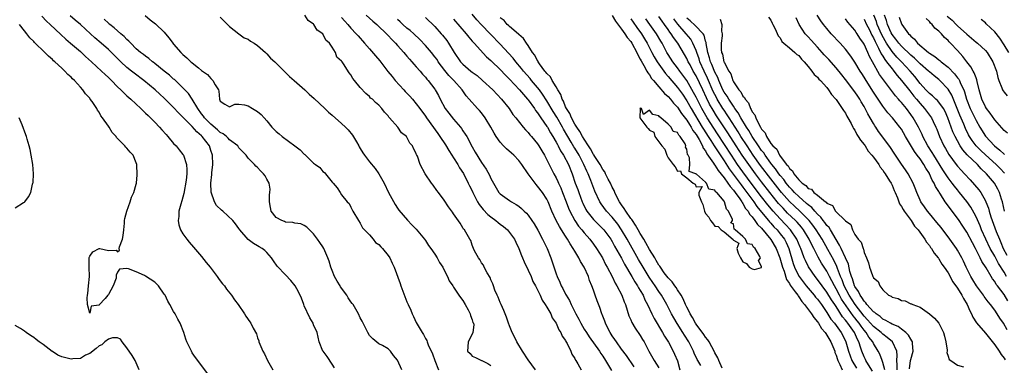
# Model space of a CAD drawing. Units: inches. Extents: x 2604000 to 2607000, y 1533000 to 1536000.
# Drawn here: x 2605506 to 2605717, y 1534518 to 1534592 of the extents above; entities that cross this region are included whole.
import ezdxf

# ---------------------------------------------------------------- set-up
doc = ezdxf.new("R2010")
doc.units = ezdxf.units.IN
doc.header["$MEASUREMENT"] = 0
doc.layers.add('LD26041533_2ft', color=112, linetype='Continuous')

msp = doc.modelspace()

# ---------------------------------------------------------------- linework, layer by layer
at = {"layer": 'LD26041533_2ft'}
for points, elevation in [([(2605652.03, 1534517.97), (2605651.36, 1534519), (2605651.23, 1534519.23), (2605650.57, 1534520.57), (2605650.4, 1534521), (2605649.41, 1534523), (2605648.47, 1534524.47), (2605648.16, 1534525), (2605646.93, 1534526.94), (2605646.19, 1534528.19), (2605645.74, 1534529), (2605644.7, 1534531), (2605643.58, 1534533), (2605643, 1534533.83), (2605642.22, 1534535), (2605641.71, 1534535.71), (2605640.9, 1534536.9), (2605639.61, 1534539), (2605638.65, 1534540.65), (2605636.2, 1534545), (2605635.03, 1534547.03), (2605634.2, 1534548.2), (2605633, 1534549.72), (2605631.81, 1534551), (2605630.61, 1534552.61), (2605630.36, 1534553), (2605629.29, 1534555.29), (2605628.45, 1534557.55), (2605627.84, 1534559), (2605627.55, 1534559.55), (2605626.95, 1534561), (2605625.9, 1534563), (2605625, 1534564.47), (2605624.79, 1534564.79), (2605624.19, 1534565.81), (2605623.46, 1534567), (2605622.56, 1534568.56), (2605622.34, 1534569), (2605621.14, 1534571.14), (2605620.36, 1534572.36), (2605619, 1534574.66), (2605618.08, 1534576.08), (2605617.4, 1534577), (2605617, 1534577.51), (2605615.72, 1534579), (2605615.41, 1534579.41), (2605614, 1534581), (2605613.57, 1534581.57), (2605612.33, 1534583), (2605611.77, 1534583.77), (2605610.81, 1534584.81), (2605609, 1534586.73), (2605606.89, 1534588.89), (2605604.88, 1534591), (2605603.99, 1534591.99), (2605603, 1534593.18)], 7380), ([(2605546.26, 1534516.26), (2605544.15, 1534519), (2605543.7, 1534519.7), (2605543, 1534520.69), (2605542.81, 1534521), (2605541.86, 1534523), (2605541.63, 1534523.63), (2605541.17, 1534525), (2605540.42, 1534527), (2605539.91, 1534527.91), (2605539.31, 1534529), (2605539, 1534529.49), (2605538.18, 1534531), (2605537.77, 1534531.77), (2605537.16, 1534533), (2605537, 1534533.27), (2605535.75, 1534535), (2605535.4, 1534535.4), (2605535, 1534535.78), (2605533, 1534537.12), (2605532.75, 1534537.25), (2605531, 1534538), (2605529.31, 1534538.69), (2605529, 1534538.71), (2605527.4, 1534538.6), (2605527, 1534537.92), (2605526.69, 1534537.31), (2605526.66, 1534537), (2605526.65, 1534536.65), (2605526.01, 1534535), (2605525, 1534533.13), (2605524.93, 1534533.07), (2605524.92, 1534533), (2605524.34, 1534532.34), (2605523.04, 1534530.96), (2605523, 1534530.88), (2605521.34, 1534530.66), (2605521, 1534529.18), (2605520.56, 1534531), (2605520.45, 1534532.45), (2605520.56, 1534533), (2605520.62, 1534533.38), (2605520.73, 1534535), (2605520.97, 1534537), (2605520.89, 1534539), (2605520.87, 1534541), (2605520.89, 1534541.11), (2605521, 1534541.38), (2605521.68, 1534542.32), (2605523, 1534543.02), (2605523.16, 1534543), (2605525, 1534542.57), (2605526.66, 1534542.66), (2605527, 1534542.27), (2605527.37, 1534542.63), (2605527.32, 1534543), (2605527.36, 1534543.36), (2605528.03, 1534545), (2605528.21, 1534545.79), (2605528.31, 1534547), (2605528.46, 1534548.46), (2605528.5, 1534549), (2605528.56, 1534549.44), (2605528.96, 1534551), (2605529.67, 1534553), (2605530, 1534554), (2605530.48, 1534555), (2605531, 1534556.78), (2605531.05, 1534557), (2605531.21, 1534558.79), (2605531.1, 1534561), (2605531, 1534561.37), (2605530.32, 1534563), (2605529.66, 1534563.66), (2605529, 1534564.52), (2605528.74, 1534564.74), (2605528.53, 1534565), (2605526.78, 1534566.78), (2605526.66, 1534567), (2605525.84, 1534567.84), (2605525.17, 1534569), (2605525, 1534569.22), (2605523.77, 1534571), (2605523.4, 1534571.41), (2605523, 1534572.2), (2605522.66, 1534572.66), (2605522.52, 1534573), (2605521.52, 1534574.48), (2605521.14, 1534575), (2605521, 1534575.17), (2605520.1, 1534576.1), (2605519.53, 1534577), (2605519, 1534577.57), (2605517.74, 1534579), (2605517.35, 1534579.35), (2605517, 1534579.72), (2605516.3, 1534580.3), (2605515.68, 1534581), (2605515, 1534581.59), (2605513.5, 1534583), (2605513.23, 1534583.23), (2605513, 1534583.46), (2605512.16, 1534584.16), (2605511.4, 1534585), (2605509.15, 1534587.15), (2605509, 1534587.32), (2605508.15, 1534588.15), (2605507.51, 1534589), (2605507, 1534589.62), (2605505.98, 1534591)], 7356), ([(2605510.75, 1534592.75), (2605511.72, 1534591.72), (2605512.51, 1534591), (2605514.82, 1534588.82), (2605515.86, 1534587.86), (2605516.89, 1534587), (2605519, 1534585.18), (2605520.13, 1534584.13), (2605521.41, 1534583), (2605523.57, 1534581), (2605524.29, 1534580.29), (2605525, 1534579.64), (2605525.31, 1534579.31), (2605525.67, 1534579), (2605527, 1534577.65), (2605527.69, 1534577), (2605528.32, 1534576.32), (2605529, 1534575.71), (2605529.36, 1534575.36), (2605529.79, 1534575), (2605531.96, 1534573), (2605532.48, 1534572.48), (2605533, 1534572.02), (2605533.51, 1534571.51), (2605534.06, 1534571), (2605535, 1534570.04), (2605535.99, 1534569), (2605536.45, 1534568.45), (2605537.39, 1534567.39), (2605537.78, 1534567), (2605539, 1534565.53), (2605539.54, 1534565), (2605540.15, 1534564.15), (2605541, 1534563.16), (2605541.12, 1534563), (2605541.78, 1534561), (2605541.85, 1534559.85), (2605541.8, 1534559), (2605541.68, 1534557.68), (2605541.18, 1534554.82), (2605540.76, 1534553.24), (2605540.54, 1534552.54), (2605540.14, 1534551), (2605540.13, 1534549.87), (2605539.98, 1534549), (2605540.11, 1534548.11), (2605540.5, 1534547), (2605541, 1534546.14), (2605541.8, 1534545), (2605542.34, 1534544.34), (2605543.29, 1534543.29), (2605545, 1534541.3), (2605545.99, 1534539.99), (2605546.83, 1534539), (2605548.35, 1534537), (2605548.61, 1534536.61), (2605549, 1534536.12), (2605549.47, 1534535.47), (2605549.87, 1534535), (2605550.34, 1534534.34), (2605551.41, 1534533), (2605552.04, 1534532.04), (2605552.81, 1534531), (2605554.16, 1534529), (2605554.49, 1534528.49), (2605555.3, 1534527.3), (2605555.54, 1534527), (2605556.07, 1534525.93), (2605556.73, 1534524.73), (2605557, 1534523.86), (2605557.23, 1534523.23), (2605557.28, 1534523), (2605557.44, 1534522.56), (2605558.13, 1534521), (2605558.44, 1534520.44), (2605559.15, 1534519), (2605560.25, 1534517)], 7358), ([(2605573.45, 1534517.45), (2605573, 1534518.22), (2605571.91, 1534519.91), (2605571.03, 1534521), (2605571, 1534521.06), (2605570.21, 1534523), (2605569.74, 1534525), (2605569, 1534526.67), (2605568.88, 1534527), (2605568.19, 1534528.19), (2605567, 1534530.71), (2605566.87, 1534531), (2605566.38, 1534532.38), (2605565.77, 1534533.77), (2605565.05, 1534535.05), (2605564.15, 1534536.15), (2605563, 1534537.34), (2605561.22, 1534539.22), (2605560.39, 1534540.39), (2605559.98, 1534541), (2605559, 1534542.17), (2605558.57, 1534542.57), (2605557.99, 1534543), (2605557.36, 1534543.36), (2605557, 1534543.6), (2605556.09, 1534544.09), (2605554.94, 1534544.94), (2605553.22, 1534547), (2605553, 1534547.28), (2605552.29, 1534548.29), (2605551.71, 1534549), (2605549.52, 1534551), (2605549.23, 1534551.23), (2605548.2, 1534552.2), (2605547.76, 1534553), (2605547.05, 1534555.05), (2605546.98, 1534556.98), (2605547.17, 1534558.83), (2605547.19, 1534559.19), (2605547.38, 1534561), (2605547.34, 1534563), (2605547, 1534564.02), (2605546.65, 1534565), (2605545.14, 1534567), (2605545, 1534567.14), (2605543.97, 1534567.97), (2605543, 1534569.11), (2605541.13, 1534571), (2605541, 1534571.15), (2605540.05, 1534572.05), (2605539, 1534573.23), (2605537, 1534575.21), (2605536.04, 1534576.04), (2605535.03, 1534577), (2605532.63, 1534579), (2605530.53, 1534580.53), (2605529.97, 1534581), (2605529, 1534581.76), (2605527.65, 1534583), (2605527, 1534583.67), (2605525, 1534585.62), (2605523.44, 1534587), (2605522.13, 1534588.13), (2605521.2, 1534589), (2605519, 1534590.96), (2605517.9, 1534591.9), (2605516.85, 1534592.85)], 7360), ([(2605587.91, 1534517), (2605587, 1534519.1), (2605586.09, 1534520.09), (2605585.49, 1534521), (2605585, 1534521.56), (2605583.77, 1534522.23), (2605583, 1534522.62), (2605581.67, 1534523.67), (2605581, 1534524.38), (2605580.65, 1534525), (2605579.65, 1534527), (2605579.42, 1534527.42), (2605579, 1534528.15), (2605578.61, 1534529), (2605577.45, 1534531), (2605577.26, 1534531.26), (2605577, 1534531.59), (2605576.43, 1534532.43), (2605576.12, 1534533), (2605574.79, 1534534.79), (2605574.68, 1534535), (2605574.02, 1534536.02), (2605573.5, 1534537), (2605573, 1534538.28), (2605572.68, 1534539), (2605572.3, 1534540.3), (2605572.04, 1534541), (2605571.2, 1534543), (2605571, 1534543.37), (2605570.3, 1534544.3), (2605569.82, 1534545), (2605569, 1534546.15), (2605568.15, 1534547), (2605567.55, 1534547.55), (2605567, 1534547.96), (2605566.29, 1534548.29), (2605565, 1534548.43), (2605564.58, 1534548.58), (2605563, 1534548.67), (2605562.77, 1534548.77), (2605562.17, 1534549), (2605561, 1534549.66), (2605559.92, 1534551), (2605559.78, 1534551.78), (2605559.51, 1534553), (2605559.53, 1534554.47), (2605559.64, 1534555), (2605559.69, 1534555.69), (2605559.47, 1534557), (2605559, 1534557.88), (2605558.59, 1534558.59), (2605558.27, 1534559), (2605557.63, 1534559.63), (2605557, 1534560.34), (2605556.63, 1534560.63), (2605556.34, 1534561), (2605555, 1534562.39), (2605554.54, 1534563), (2605553.76, 1534563.76), (2605553, 1534564.6), (2605552.73, 1534565), (2605551, 1534566.29), (2605550.67, 1534566.67), (2605550.32, 1534567), (2605549.59, 1534567.59), (2605549, 1534567.88), (2605548.42, 1534568.42), (2605547, 1534569.6), (2605545.63, 1534571), (2605545.38, 1534571.38), (2605545, 1534571.87), (2605544.18, 1534573), (2605543, 1534574.96), (2605542.17, 1534576.17), (2605541, 1534577.42), (2605539.17, 1534579.17), (2605539, 1534579.3), (2605538.11, 1534580.11), (2605537, 1534581), (2605535, 1534582.64), (2605534.8, 1534582.8), (2605534.49, 1534583), (2605533.69, 1534583.69), (2605533, 1534584.19), (2605532.56, 1534584.56), (2605531.9, 1534585), (2605531, 1534585.78), (2605529.81, 1534587), (2605529.42, 1534587.42), (2605529, 1534587.77), (2605528.42, 1534588.42), (2605527.69, 1534589), (2605527, 1534589.6), (2605526.28, 1534590.28), (2605525.29, 1534591), (2605525.14, 1534591.14), (2605525, 1534591.25), (2605524.13, 1534592.13)], 7362), ([(2605532.91, 1534592.91), (2605533.99, 1534591.99), (2605535.12, 1534591.12), (2605537, 1534589.31), (2605537.26, 1534589), (2605538.02, 1534588.02), (2605538.79, 1534587), (2605539, 1534586.75), (2605540.51, 1534585), (2605540.77, 1534584.77), (2605541, 1534584.53), (2605541.83, 1534583.83), (2605542.69, 1534583), (2605542.87, 1534582.87), (2605543, 1534582.74), (2605544.3, 1534581.7), (2605545, 1534581.16), (2605546.25, 1534580.25), (2605547, 1534579.38), (2605547.21, 1534579.21), (2605547.43, 1534579), (2605547.93, 1534578.07), (2605548.58, 1534577), (2605548.69, 1534576.68), (2605548.85, 1534575), (2605549, 1534574.58), (2605549.95, 1534573.95), (2605551, 1534573.32), (2605552.08, 1534573.92), (2605553, 1534573.93), (2605554.2, 1534573.8), (2605555, 1534573.56), (2605555.89, 1534573), (2605557, 1534572.34), (2605557.74, 1534571.74), (2605558.38, 1534571), (2605559, 1534570.34), (2605560.08, 1534569), (2605561, 1534568.03), (2605561.6, 1534567.6), (2605562.26, 1534567), (2605565.01, 1534565.01), (2605566.14, 1534564.14), (2605567, 1534563.19), (2605567.11, 1534563.11), (2605569, 1534561.3), (2605569.4, 1534561), (2605570.34, 1534560.34), (2605571, 1534559.5), (2605571.31, 1534559.31), (2605571.52, 1534559), (2605573, 1534557.2), (2605573.19, 1534557), (2605574.02, 1534556.02), (2605574.71, 1534555), (2605575, 1534554.47), (2605576.21, 1534553), (2605576.62, 1534552.62), (2605577, 1534551.86), (2605577.27, 1534551.27), (2605577.4, 1534551), (2605578.59, 1534549), (2605579, 1534548.41), (2605579.46, 1534547.46), (2605579.91, 1534547), (2605581, 1534545.93), (2605581.77, 1534545), (2605582.3, 1534544.3), (2605583, 1534543.9), (2605583.38, 1534543.38), (2605583.76, 1534543), (2605585, 1534541.53), (2605585.33, 1534541), (2605585.86, 1534539.86), (2605586.24, 1534539), (2605587.53, 1534535.53), (2605587.71, 1534535), (2605588.12, 1534533.88), (2605589, 1534531.61), (2605589.19, 1534531.19), (2605589.27, 1534531), (2605589.81, 1534529.81), (2605590.15, 1534529), (2605590.43, 1534528.43), (2605591, 1534527.15), (2605592.3, 1534525), (2605592.58, 1534524.58), (2605593, 1534523.73), (2605593.28, 1534523.28), (2605593.37, 1534523), (2605593.59, 1534522.41), (2605594.46, 1534520.46), (2605595.01, 1534519.01), (2605595.8, 1534517)], 7364), ([(2605549, 1534592.57), (2605549.74, 1534591.74), (2605550.56, 1534591), (2605550.77, 1534590.77), (2605551, 1534590.56), (2605552.95, 1534588.95), (2605554.11, 1534588.11), (2605555, 1534587.81), (2605555.44, 1534587.44), (2605556.23, 1534587), (2605557, 1534586.51), (2605558.68, 1534585), (2605558.83, 1534584.83), (2605559, 1534584.72), (2605559.76, 1534583.76), (2605560.66, 1534583), (2605561, 1534582.69), (2605562.68, 1534581), (2605562.82, 1534580.82), (2605563, 1534580.71), (2605563.81, 1534579.81), (2605564.84, 1534579), (2605567.1, 1534577), (2605568.05, 1534576.05), (2605569.14, 1534575.14), (2605571.44, 1534573), (2605572.21, 1534572.21), (2605573, 1534571.56), (2605575, 1534569.79), (2605575.81, 1534569), (2605576.39, 1534568.39), (2605577.31, 1534567.31), (2605578.17, 1534565.83), (2605578.67, 1534565), (2605578.78, 1534564.78), (2605579, 1534564.39), (2605579.52, 1534563.52), (2605579.89, 1534563), (2605581, 1534561.55), (2605582.17, 1534560.17), (2605582.98, 1534558.98), (2605584.11, 1534557), (2605585.02, 1534555.02), (2605586.46, 1534552.46), (2605587, 1534551.62), (2605587.25, 1534551.25), (2605589.11, 1534549.11), (2605590.06, 1534548.06), (2605591, 1534547.12), (2605592.77, 1534545), (2605593, 1534544.7), (2605593.65, 1534543.65), (2605594.16, 1534543), (2605595, 1534541.78), (2605595.49, 1534541), (2605596, 1534540), (2605596.68, 1534539), (2605597, 1534538.4), (2605597.7, 1534537), (2605598.09, 1534536.09), (2605598.82, 1534535), (2605598.88, 1534534.88), (2605599, 1534534.72), (2605600.16, 1534533), (2605600.49, 1534532.49), (2605601, 1534531.85), (2605601.52, 1534531), (2605602.14, 1534529.86), (2605602.59, 1534529), (2605602.65, 1534528.65), (2605603, 1534527.73), (2605603.16, 1534527.16), (2605603.24, 1534527), (2605603.32, 1534526.68), (2605603.13, 1534525), (2605603, 1534524.66), (2605602.11, 1534523), (2605602.07, 1534521.93), (2605602, 1534521), (2605602.56, 1534520.56), (2605603, 1534519.96), (2605603.7, 1534519.7), (2605605, 1534519.06), (2605605.08, 1534519), (2605606.38, 1534518.38), (2605607, 1534517.95)], 7366), ([(2605616.58, 1534517), (2605615, 1534519.14), (2605613.78, 1534521), (2605612.56, 1534523), (2605612.07, 1534524.07), (2605611.59, 1534525), (2605611, 1534526.45), (2605610.78, 1534527), (2605610.32, 1534528.32), (2605610.04, 1534529), (2605609.76, 1534529.76), (2605609.2, 1534531), (2605609.15, 1534531.15), (2605609, 1534531.48), (2605608.56, 1534532.56), (2605608.35, 1534533), (2605607.88, 1534534.12), (2605607.56, 1534535), (2605607.44, 1534535.44), (2605607, 1534536.33), (2605606.81, 1534536.81), (2605606.18, 1534537.82), (2605605.58, 1534539), (2605605.42, 1534539.42), (2605605, 1534539.96), (2605604.64, 1534540.64), (2605604.33, 1534541), (2605603.5, 1534542.5), (2605603.28, 1534543), (2605603, 1534543.7), (2605602.7, 1534544.7), (2605602.46, 1534545), (2605601.33, 1534547), (2605601.15, 1534547.15), (2605601, 1534547.47), (2605600.41, 1534548.41), (2605599, 1534550.43), (2605598.8, 1534550.8), (2605597.91, 1534551.91), (2605597, 1534553.35), (2605595.79, 1534555), (2605595.41, 1534555.41), (2605594.6, 1534556.6), (2605594.27, 1534557), (2605592.9, 1534559), (2605591.86, 1534561), (2605591.25, 1534562.75), (2605591.14, 1534563), (2605591.08, 1534563.08), (2605591, 1534563.36), (2605590.42, 1534564.42), (2605590.19, 1534565), (2605589.6, 1534565.6), (2605589, 1534566.88), (2605588.91, 1534567), (2605587.81, 1534567.81), (2605587.05, 1534569), (2605585.29, 1534571), (2605585.14, 1534571.14), (2605585, 1534571.39), (2605584.19, 1534572.19), (2605583.62, 1534573), (2605583, 1534573.69), (2605582.29, 1534574.29), (2605581.6, 1534575), (2605581.23, 1534575.23), (2605581, 1534575.55), (2605580.18, 1534576.18), (2605579, 1534577.46), (2605577.76, 1534579), (2605577.38, 1534579.38), (2605577, 1534580.19), (2605576.65, 1534580.65), (2605575.44, 1534582.56), (2605575.11, 1534583), (2605575.05, 1534583.05), (2605575, 1534583.15), (2605573.98, 1534583.98), (2605573.66, 1534585), (2605573, 1534586.12), (2605572.42, 1534587), (2605571.64, 1534587.64), (2605571, 1534589), (2605569.75, 1534589.75), (2605569.07, 1534591), (2605569, 1534591.07), (2605567.83, 1534591.83), (2605567.15, 1534593)], 7368), ([(2605575, 1534592.45), (2605575.67, 1534591.67), (2605576.32, 1534591), (2605577, 1534590.21), (2605578.14, 1534589), (2605578.53, 1534588.53), (2605579.9, 1534587), (2605581, 1534585.73), (2605582.25, 1534584.25), (2605583.16, 1534583.16), (2605584.9, 1534580.9), (2605585.83, 1534579.82), (2605586.49, 1534579), (2605588.36, 1534577), (2605588.66, 1534576.66), (2605589.65, 1534575.65), (2605590.2, 1534575), (2605591, 1534574.02), (2605591.79, 1534573), (2605593, 1534571.34), (2605593.23, 1534571), (2605595.65, 1534567.65), (2605596.09, 1534567), (2605597.24, 1534565.24), (2605597.98, 1534563.98), (2605598.6, 1534563), (2605599, 1534562.41), (2605599.89, 1534561), (2605600.3, 1534560.3), (2605601.1, 1534559.1), (2605602.16, 1534557), (2605602.43, 1534556.43), (2605603.1, 1534555.1), (2605603.14, 1534555), (2605604.16, 1534553), (2605604.46, 1534552.46), (2605605.38, 1534551.38), (2605606.32, 1534550.32), (2605607, 1534549.79), (2605608.09, 1534549), (2605608.57, 1534548.57), (2605609, 1534548.23), (2605609.73, 1534547.73), (2605610.54, 1534547), (2605611, 1534546.45), (2605612.04, 1534545), (2605612.34, 1534544.34), (2605612.99, 1534543), (2605613.55, 1534541.55), (2605613.8, 1534541), (2605614.13, 1534540.13), (2605615, 1534538.37), (2605615.62, 1534537), (2605615.98, 1534535.98), (2605616.57, 1534535), (2605617, 1534534.19), (2605617.54, 1534533), (2605617.97, 1534531.97), (2605618.66, 1534531), (2605619, 1534530.46), (2605619.82, 1534529), (2605620.15, 1534528.15), (2605621, 1534527.02), (2605621.57, 1534525.57), (2605621.99, 1534525), (2605622.25, 1534524.25), (2605623, 1534523.29), (2605623.09, 1534523.09), (2605623.35, 1534522.65), (2605624.14, 1534521), (2605624.37, 1534520.37), (2605625, 1534519.43), (2605625.13, 1534519.13), (2605625.24, 1534519), (2605625.65, 1534518.35), (2605626.37, 1534517)], 7370), ([(2605580.24, 1534593), (2605581.7, 1534591.7), (2605582.55, 1534591), (2605582.77, 1534590.77), (2605584.63, 1534589), (2605585, 1534588.61), (2605585.75, 1534587.75), (2605586.56, 1534587), (2605587, 1534586.49), (2605588.33, 1534585), (2605588.62, 1534584.62), (2605589, 1534584.19), (2605589.52, 1534583.52), (2605590.06, 1534583), (2605590.48, 1534582.48), (2605591, 1534581.94), (2605591.82, 1534581), (2605592.35, 1534580.35), (2605593, 1534579.67), (2605593.28, 1534579.28), (2605593.53, 1534579), (2605595, 1534577.12), (2605595.08, 1534577), (2605595.78, 1534575.78), (2605596.14, 1534575), (2605597.2, 1534573), (2605597.96, 1534571.96), (2605599, 1534570.67), (2605600.48, 1534569), (2605600.7, 1534568.7), (2605601, 1534568.24), (2605601.52, 1534567.52), (2605601.83, 1534567), (2605603, 1534564.79), (2605603.65, 1534563.65), (2605605, 1534561.4), (2605605.99, 1534559.99), (2605606.72, 1534558.72), (2605607, 1534557.99), (2605607.59, 1534557), (2605608.73, 1534555), (2605609, 1534554.69), (2605611, 1534553.3), (2605611.41, 1534553), (2605612.45, 1534552.45), (2605613, 1534552.06), (2605613.57, 1534551.57), (2605614.15, 1534551), (2605614.61, 1534550.61), (2605615, 1534550.12), (2605615.79, 1534549), (2605616.27, 1534548.27), (2605617.04, 1534546.96), (2605618.08, 1534545), (2605619.05, 1534543), (2605619.85, 1534541), (2605620.16, 1534540.16), (2605621, 1534537.56), (2605621.2, 1534537), (2605621.81, 1534535.81), (2605622.09, 1534535), (2605622.43, 1534534.43), (2605623, 1534533.22), (2605623.12, 1534533), (2605623.86, 1534531.86), (2605624.22, 1534531), (2605625.19, 1534529), (2605625.85, 1534527.85), (2605626.26, 1534527), (2605627, 1534525.75), (2605627.46, 1534525), (2605628.07, 1534524.07), (2605630.26, 1534521), (2605630.55, 1534520.55), (2605631, 1534519.93), (2605631.6, 1534519), (2605632.87, 1534516.87)], 7372), ([(2605637.69, 1534517.69), (2605636.07, 1534520.07), (2605635, 1534521.46), (2605633.89, 1534523), (2605633.54, 1534523.54), (2605633, 1534524.29), (2605632.55, 1534525), (2605632.07, 1534525.93), (2605631.55, 1534527), (2605631.42, 1534527.42), (2605630.87, 1534528.87), (2605630.81, 1534529), (2605630.35, 1534530.35), (2605629.79, 1534531.79), (2605629.37, 1534533), (2605629.26, 1534533.26), (2605629, 1534534.06), (2605628.67, 1534535), (2605628.17, 1534536.17), (2605627.9, 1534537), (2605627, 1534539), (2605626.23, 1534540.23), (2605625.85, 1534541), (2605625, 1534542.42), (2605624.67, 1534543), (2605623.99, 1534543.99), (2605623.45, 1534545), (2605623, 1534545.68), (2605622.16, 1534547), (2605621.69, 1534547.69), (2605621.01, 1534549.01), (2605620.06, 1534551), (2605619.26, 1534553), (2605619, 1534553.55), (2605618.05, 1534555), (2605617, 1534556.39), (2605616.7, 1534556.7), (2605616.46, 1534557), (2605614.99, 1534558.99), (2605613.61, 1534561), (2605613, 1534561.82), (2605611.92, 1534563), (2605611.44, 1534563.44), (2605610.37, 1534564.37), (2605609.72, 1534565), (2605609, 1534565.77), (2605608.11, 1534567), (2605607.68, 1534567.68), (2605606.96, 1534569), (2605605.75, 1534571), (2605605, 1534572.03), (2605604.56, 1534572.56), (2605604.15, 1534573), (2605602.37, 1534575), (2605601.69, 1534575.69), (2605600.87, 1534577), (2605599.07, 1534579), (2605598.02, 1534580.02), (2605597.11, 1534581.11), (2605595.73, 1534583), (2605595.45, 1534583.45), (2605595, 1534584.05), (2605594.24, 1534585), (2605593, 1534586.49), (2605591.79, 1534587.79), (2605590.45, 1534589), (2605589.68, 1534589.68), (2605589, 1534590.21), (2605588.13, 1534591), (2605587.57, 1534591.57), (2605587, 1534592.08)], 7374), ([(2605593, 1534592.44), (2605595, 1534590.52), (2605596.37, 1534589), (2605596.66, 1534588.66), (2605597.53, 1534587.53), (2605597.93, 1534587), (2605599.16, 1534585), (2605600.51, 1534583), (2605601, 1534582.48), (2605602.73, 1534581), (2605603, 1534580.79), (2605604.04, 1534580.04), (2605605.22, 1534579), (2605607.39, 1534577), (2605609.3, 1534575), (2605610.89, 1534573), (2605611.73, 1534571.73), (2605612.34, 1534571), (2605613.94, 1534569), (2605614.43, 1534568.43), (2605615, 1534567.85), (2605615.36, 1534567.36), (2605615.68, 1534567), (2605617, 1534565.39), (2605617.26, 1534565), (2605617.89, 1534563.89), (2605618.47, 1534563), (2605619, 1534562.02), (2605619.99, 1534559.99), (2605620.51, 1534559), (2605621, 1534558.12), (2605621.36, 1534557.36), (2605621.49, 1534557), (2605621.97, 1534555.97), (2605622.38, 1534555), (2605623.16, 1534553), (2605623.64, 1534551.64), (2605623.9, 1534551), (2605624.97, 1534549), (2605625.81, 1534547.81), (2605626.5, 1534547), (2605627, 1534546.37), (2605628.21, 1534545), (2605629, 1534543.94), (2605629.67, 1534543), (2605630.9, 1534541), (2605631.6, 1534539.6), (2605631.95, 1534539), (2605633, 1534537), (2605633.62, 1534535.62), (2605634.02, 1534535), (2605635.06, 1534533), (2605635.57, 1534531.57), (2605635.83, 1534531), (2605636.22, 1534529.78), (2605636.59, 1534528.59), (2605637, 1534527.71), (2605637.2, 1534527.2), (2605637.93, 1534525.94), (2605639, 1534524.41), (2605639.53, 1534523.53), (2605639.83, 1534523), (2605640.86, 1534521), (2605642.03, 1534519), (2605643, 1534517.49)], 7376), ([(2605599, 1534592.12), (2605601.67, 1534589), (2605602.24, 1534588.24), (2605603, 1534587.42), (2605603.19, 1534587.19), (2605603.39, 1534587), (2605606.07, 1534584.07), (2605607, 1534583.26), (2605607.12, 1534583.12), (2605609, 1534581.33), (2605610.12, 1534580.12), (2605611, 1534579.28), (2605613.13, 1534577), (2605613.96, 1534575.96), (2605614.86, 1534575), (2605615, 1534574.83), (2605616.33, 1534573), (2605616.59, 1534572.59), (2605617, 1534572.09), (2605617.41, 1534571.41), (2605617.72, 1534571), (2605619, 1534569.17), (2605619.1, 1534569), (2605619.78, 1534567.78), (2605620.29, 1534567), (2605621, 1534565.8), (2605621.27, 1534565.27), (2605621.43, 1534565), (2605621.95, 1534563.95), (2605622.56, 1534563), (2605623.61, 1534561), (2605624.39, 1534559), (2605625.09, 1534557), (2605625.62, 1534555.62), (2605625.83, 1534555), (2605626.59, 1534553), (2605626.71, 1534552.71), (2605627.37, 1534551.37), (2605627.6, 1534551), (2605629, 1534549.24), (2605630.11, 1534548.11), (2605631, 1534547.24), (2605631.22, 1534547), (2605632.68, 1534545), (2605633, 1534544.49), (2605633.53, 1534543.53), (2605635, 1534540.95), (2605635.67, 1534539.67), (2605637.22, 1534537), (2605637.85, 1534535.85), (2605638.42, 1534535), (2605638.61, 1534534.61), (2605639, 1534534.02), (2605639.62, 1534533), (2605640.03, 1534532.03), (2605640.6, 1534531), (2605641.5, 1534529), (2605641.99, 1534527.99), (2605643.81, 1534525), (2605644.23, 1534524.23), (2605645.06, 1534522.94), (2605646.08, 1534521), (2605646.39, 1534520.39), (2605646.98, 1534518.98), (2605647.53, 1534517)], 7378), ([(2605656.6, 1534517.4), (2605655.83, 1534519), (2605655.62, 1534519.62), (2605655, 1534520.7), (2605654.9, 1534520.9), (2605653.76, 1534523), (2605653.47, 1534523.47), (2605653, 1534524.05), (2605652.63, 1534524.63), (2605651, 1534526.8), (2605650.86, 1534527), (2605650.22, 1534528.22), (2605649.72, 1534529), (2605649.52, 1534529.52), (2605649, 1534530.45), (2605648.74, 1534531), (2605648.23, 1534532.23), (2605647.77, 1534533), (2605647, 1534534.16), (2605646.68, 1534534.68), (2605646.44, 1534535), (2605645.86, 1534535.86), (2605645, 1534536.72), (2605644.17, 1534537.83), (2605643.32, 1534539), (2605643.21, 1534539.21), (2605643, 1534539.48), (2605642.46, 1534540.46), (2605642.11, 1534541), (2605641, 1534542.82), (2605640.24, 1534544.24), (2605639.75, 1534545), (2605639, 1534546.21), (2605638.56, 1534547), (2605638.03, 1534548.03), (2605637.32, 1534549), (2605637.22, 1534549.22), (2605637, 1534549.44), (2605635.89, 1534551), (2605635.58, 1534551.58), (2605635, 1534552.34), (2605634.56, 1534553), (2605634.09, 1534553.91), (2605633.56, 1534555), (2605633.41, 1534555.41), (2605633, 1534556.16), (2605632.61, 1534557), (2605632.17, 1534557.83), (2605631.59, 1534559), (2605631.41, 1534559.41), (2605631, 1534559.92), (2605630.4, 1534561), (2605629.29, 1534562.71), (2605629.08, 1534563.08), (2605629, 1534563.16), (2605628.36, 1534564.36), (2605627.92, 1534565), (2605627, 1534566.4), (2605626.63, 1534567), (2605626.08, 1534568.08), (2605625.41, 1534569), (2605625, 1534569.63), (2605624.26, 1534571), (2605623.91, 1534571.91), (2605623.18, 1534573), (2605623, 1534573.38), (2605622.55, 1534574.55), (2605622.27, 1534575), (2605622.01, 1534576.01), (2605621.36, 1534577), (2605621, 1534577.62), (2605620.16, 1534579), (2605619.77, 1534579.77), (2605619, 1534580.48), (2605618.79, 1534580.79), (2605618.59, 1534581), (2605617.43, 1534582.57), (2605617.14, 1534583), (2605617.1, 1534583.1), (2605617, 1534583.22), (2605616.41, 1534584.41), (2605615.94, 1534585), (2605615, 1534586.46), (2605614.62, 1534587), (2605614, 1534588), (2605613, 1534588.81), (2605612.91, 1534588.91), (2605611, 1534590.53), (2605610.77, 1534590.77), (2605610.49, 1534591), (2605609.81, 1534591.81), (2605609, 1534592.37)], 7382), ([(2605633, 1534592.88), (2605633.68, 1534591.68), (2605635, 1534589.99), (2605635.71, 1534589), (2605636.22, 1534588.22), (2605637, 1534587.3), (2605637.2, 1534587), (2605638.28, 1534585), (2605638.47, 1534584.47), (2605639, 1534583.57), (2605639.18, 1534583.18), (2605639.77, 1534582.23), (2605640.46, 1534581), (2605640.62, 1534580.62), (2605641, 1534580.21), (2605641.44, 1534579.44), (2605641.84, 1534579), (2605643, 1534577.61), (2605644.2, 1534576.2), (2605645, 1534575.55), (2605645.47, 1534575), (2605646.14, 1534574.14), (2605647, 1534573.27), (2605647.89, 1534571.89), (2605649, 1534570.52), (2605649.57, 1534569.57), (2605649.96, 1534569), (2605650.31, 1534568.31), (2605651, 1534567.42), (2605651.64, 1534566.36), (2605652.36, 1534565), (2605652.52, 1534564.52), (2605653, 1534563.9), (2605653.3, 1534563.3), (2605654.69, 1534561.31), (2605654.92, 1534560.92), (2605655, 1534560.85), (2605655.7, 1534559.7), (2605657, 1534558.12), (2605657.82, 1534557), (2605658.27, 1534556.27), (2605659, 1534555.52), (2605659.38, 1534555), (2605660.35, 1534553.65), (2605660.78, 1534553), (2605660.85, 1534552.85), (2605661, 1534552.68), (2605661.61, 1534551.61), (2605662.12, 1534551), (2605662.4, 1534550.4), (2605663, 1534549.8), (2605663.6, 1534549), (2605664.14, 1534548.14), (2605665, 1534547.35), (2605667, 1534544.94), (2605668.14, 1534543), (2605668.95, 1534541), (2605669.51, 1534539), (2605669.84, 1534538.16), (2605670.34, 1534536.34), (2605671, 1534535.49), (2605671.17, 1534535.17), (2605672.23, 1534533.77), (2605672.77, 1534533), (2605672.85, 1534532.85), (2605673, 1534532.69), (2605673.65, 1534531.65), (2605674.23, 1534531), (2605675.71, 1534529), (2605676.23, 1534528.23), (2605677, 1534527.31), (2605677.21, 1534527), (2605677.9, 1534525.9), (2605678.66, 1534525), (2605678.78, 1534524.78), (2605679, 1534524.49), (2605679.9, 1534523), (2605680.69, 1534521), (2605680.75, 1534520.75), (2605681, 1534520.16), (2605681.27, 1534519.27), (2605681.37, 1534519), (2605681.8, 1534518.2), (2605682.31, 1534517)], 7384), ([(2605637, 1534592.19), (2605637.47, 1534591.47), (2605638.3, 1534590.3), (2605639.26, 1534589), (2605639.94, 1534587.94), (2605640.5, 1534587), (2605641.51, 1534585), (2605642.03, 1534584.03), (2605642.62, 1534583), (2605643, 1534582.45), (2605644.45, 1534580.45), (2605645, 1534579.85), (2605647, 1534577.5), (2605648.05, 1534576.05), (2605649, 1534574.62), (2605649.91, 1534573), (2605652.32, 1534569), (2605652.57, 1534568.57), (2605653.6, 1534567), (2605654.12, 1534566.12), (2605654.88, 1534565), (2605655.69, 1534563.69), (2605657, 1534561.76), (2605658.1, 1534560.1), (2605660.63, 1534556.63), (2605661, 1534556.17), (2605661.87, 1534555), (2605663.33, 1534553), (2605664.02, 1534552.02), (2605665, 1534550.81), (2605666.51, 1534549), (2605666.73, 1534548.73), (2605667, 1534548.45), (2605667.68, 1534547.68), (2605668.33, 1534547), (2605669, 1534546.17), (2605669.9, 1534545), (2605670.28, 1534544.28), (2605670.87, 1534543), (2605671.82, 1534539.82), (2605672.1, 1534539), (2605673, 1534537.11), (2605673.07, 1534537), (2605674.6, 1534535), (2605675, 1534534.51), (2605676.31, 1534533), (2605676.61, 1534532.61), (2605677, 1534532.14), (2605677.85, 1534531), (2605679, 1534529.34), (2605679.9, 1534527.9), (2605680.63, 1534527), (2605681, 1534526.52), (2605682.11, 1534525), (2605682.42, 1534524.42), (2605683.11, 1534523), (2605683.65, 1534521), (2605684, 1534520), (2605684.4, 1534519), (2605685.38, 1534517.38)], 7386), ([(2605688.77, 1534516.77), (2605687.92, 1534518.08), (2605687.38, 1534519), (2605687.27, 1534519.27), (2605687, 1534519.81), (2605686.5, 1534521), (2605686.3, 1534521.7), (2605685.88, 1534523), (2605685.55, 1534523.55), (2605684.93, 1534525), (2605683.51, 1534527), (2605683.28, 1534527.28), (2605683, 1534527.7), (2605682.39, 1534528.39), (2605681, 1534530.57), (2605680.71, 1534531), (2605680, 1534532), (2605679, 1534533.69), (2605678, 1534535), (2605677, 1534536.4), (2605676.5, 1534537), (2605675.07, 1534539.07), (2605674.41, 1534540.41), (2605674.18, 1534541), (2605673.74, 1534542.26), (2605673.44, 1534543), (2605673.3, 1534543.3), (2605672.57, 1534545), (2605671.21, 1534547), (2605670.14, 1534548.14), (2605669, 1534549.33), (2605667.47, 1534551), (2605666.34, 1534552.34), (2605665, 1534554.06), (2605663, 1534556.7), (2605661, 1534559.41), (2605659.88, 1534561), (2605658.54, 1534563), (2605655.56, 1534567.56), (2605654.76, 1534568.76), (2605653.33, 1534571), (2605652.19, 1534573), (2605651, 1534575.41), (2605650.45, 1534576.45), (2605649, 1534578.95), (2605648.15, 1534580.15), (2605647.49, 1534581), (2605647, 1534581.72), (2605646.02, 1534583), (2605645, 1534584.58), (2605644.74, 1534585), (2605643.68, 1534587), (2605643.41, 1534587.41), (2605642.5, 1534589), (2605641.09, 1534591), (2605640.2, 1534592.2)], 7388), ([(2605691.47, 1534517), (2605691, 1534518.63), (2605690.86, 1534519), (2605690.37, 1534520.37), (2605690.04, 1534521), (2605689, 1534522.69), (2605688.85, 1534523), (2605688.03, 1534524.03), (2605687.47, 1534525), (2605687, 1534525.54), (2605686.35, 1534526.35), (2605685.93, 1534527), (2605685.51, 1534527.51), (2605685, 1534528.17), (2605684.62, 1534528.62), (2605682.17, 1534532.17), (2605681.72, 1534533), (2605681, 1534534.4), (2605680.63, 1534535), (2605680.09, 1534536.09), (2605679.59, 1534537), (2605679, 1534538.18), (2605677.9, 1534539.9), (2605677.18, 1534541.18), (2605676.23, 1534543), (2605675.79, 1534543.79), (2605675.22, 1534545), (2605673.98, 1534547), (2605673.56, 1534547.56), (2605672.63, 1534548.63), (2605672.26, 1534549), (2605670.61, 1534550.61), (2605669.62, 1534551.62), (2605668.67, 1534552.67), (2605668.39, 1534553), (2605666.77, 1534555), (2605665, 1534557.31), (2605663.72, 1534559), (2605662.26, 1534561), (2605660.88, 1534563), (2605659.57, 1534565), (2605657.78, 1534567.78), (2605655.39, 1534571.39), (2605654.62, 1534572.62), (2605653.89, 1534573.89), (2605653.24, 1534575.24), (2605652.43, 1534577), (2605651, 1534579.95), (2605650.39, 1534581), (2605649.68, 1534582.32), (2605649.32, 1534583), (2605649, 1534583.71), (2605648.53, 1534584.53), (2605647.04, 1534587), (2605646.16, 1534588.16), (2605645.65, 1534589), (2605645.36, 1534589.36), (2605645, 1534589.89), (2605644.22, 1534591), (2605643.7, 1534591.7), (2605643, 1534592.71)], 7390), ([(2605694.05, 1534517), (2605694.1, 1534518.1), (2605694, 1534519), (2605694.1, 1534520.1), (2605693.98, 1534521), (2605693.05, 1534523), (2605691.96, 1534523.96), (2605691, 1534524.64), (2605690.64, 1534525), (2605689, 1534526.34), (2605687.76, 1534527.76), (2605687, 1534528.51), (2605685.05, 1534531), (2605683.77, 1534533), (2605682.72, 1534535), (2605682.27, 1534536.27), (2605681.94, 1534537), (2605681.28, 1534538.72), (2605681.15, 1534539.15), (2605680.49, 1534540.49), (2605679.21, 1534542.79), (2605678.01, 1534545), (2605676.72, 1534547), (2605675.99, 1534547.99), (2605675.19, 1534549), (2605675, 1534549.21), (2605673.24, 1534551), (2605672.08, 1534552.08), (2605671, 1534553.11), (2605669.32, 1534555), (2605669, 1534555.39), (2605667, 1534557.96), (2605664.82, 1534560.82), (2605663.25, 1534563), (2605661.9, 1534565), (2605660.61, 1534567), (2605660, 1534568), (2605658.07, 1534571), (2605657.66, 1534571.66), (2605657, 1534572.6), (2605656.74, 1534573), (2605655.51, 1534575), (2605655.33, 1534575.33), (2605655, 1534575.97), (2605654.66, 1534576.66), (2605653.46, 1534579.46), (2605652.71, 1534581), (2605651.82, 1534583), (2605651.63, 1534583.63), (2605651.13, 1534585), (2605651, 1534585.39), (2605650.31, 1534587), (2605649.83, 1534587.83), (2605648.88, 1534589), (2605647.07, 1534591.07), (2605646.21, 1534592.21)], 7392), ([(2605696.73, 1534517.27), (2605696.94, 1534519), (2605697, 1534519.26), (2605697.52, 1534521), (2605697.35, 1534522.65), (2605697.36, 1534523), (2605697.25, 1534523.25), (2605697, 1534523.57), (2605696.49, 1534524.49), (2605695.96, 1534525), (2605695, 1534525.75), (2605694.28, 1534526.28), (2605693, 1534526.81), (2605692.64, 1534527), (2605691.63, 1534527.63), (2605691, 1534527.89), (2605690.42, 1534528.42), (2605689.55, 1534529), (2605689.28, 1534529.28), (2605689, 1534529.46), (2605687.61, 1534531), (2605687.39, 1534531.39), (2605687, 1534531.73), (2605686.53, 1534532.53), (2605686.13, 1534533), (2605685.79, 1534533.79), (2605685, 1534534.85), (2605684.93, 1534535), (2605684.49, 1534536.49), (2605684.27, 1534537), (2605683.94, 1534538.06), (2605683.63, 1534539.63), (2605683.03, 1534541), (2605682.06, 1534543), (2605681.73, 1534543.73), (2605681, 1534544.93), (2605679.81, 1534547), (2605679.5, 1534547.5), (2605679, 1534547.97), (2605678.57, 1534548.57), (2605678.2, 1534549), (2605677.69, 1534549.69), (2605677, 1534550.35), (2605676.43, 1534551), (2605675.78, 1534551.78), (2605675, 1534552.37), (2605674.68, 1534552.68), (2605673, 1534554.12), (2605672.11, 1534555), (2605671.6, 1534555.6), (2605671, 1534556.18), (2605670.32, 1534557), (2605669.78, 1534557.78), (2605669, 1534558.67), (2605668.75, 1534559), (2605668.04, 1534560.04), (2605667.24, 1534561), (2605667, 1534561.31), (2605665.76, 1534563), (2605665.47, 1534563.47), (2605665, 1534564.03), (2605664.33, 1534565), (2605663, 1534566.98), (2605662.28, 1534568.28), (2605661.79, 1534569), (2605660.57, 1534571), (2605660.03, 1534572.03), (2605659.32, 1534573), (2605659, 1534573.47), (2605657.98, 1534575), (2605657.63, 1534575.63), (2605657, 1534576.5), (2605656.73, 1534577), (2605656.5, 1534577.5), (2605655.84, 1534579), (2605655.62, 1534579.62), (2605655, 1534580.77), (2605654.38, 1534582.38), (2605654.09, 1534583), (2605653.87, 1534583.87), (2605653.48, 1534585), (2605653.12, 1534586.89), (2605653.11, 1534587.11), (2605653, 1534587.44), (2605652.71, 1534588.71), (2605652.51, 1534589), (2605650.78, 1534590.78), (2605649.73, 1534591.73), (2605649, 1534592.35)], 7394), ([(2605656.13, 1534592.13), (2605656.53, 1534591), (2605656.44, 1534589.56), (2605656.57, 1534589), (2605656.56, 1534588.56), (2605656.36, 1534587), (2605656.39, 1534585.61), (2605656.45, 1534585), (2605656.61, 1534584.61), (2605656.96, 1534583), (2605657, 1534582.9), (2605658.01, 1534581), (2605658.41, 1534580.41), (2605658.85, 1534579), (2605659, 1534578.7), (2605660.14, 1534577), (2605660.57, 1534576.57), (2605661, 1534575.65), (2605661.35, 1534575.35), (2605661.48, 1534575), (2605662.22, 1534574.22), (2605662.66, 1534573), (2605662.81, 1534572.81), (2605663, 1534572.31), (2605663.61, 1534571.61), (2605663.76, 1534571), (2605664.4, 1534569.6), (2605664.76, 1534569), (2605664.87, 1534568.87), (2605665, 1534568.58), (2605665.79, 1534567.79), (2605666.06, 1534567), (2605667, 1534565.52), (2605667.42, 1534565), (2605668.26, 1534564.26), (2605668.85, 1534563), (2605669, 1534562.79), (2605670.39, 1534561), (2605670.69, 1534560.7), (2605671, 1534560.15), (2605671.67, 1534559.67), (2605671.92, 1534559), (2605673, 1534557.69), (2605673.71, 1534557), (2605674.49, 1534556.49), (2605675, 1534555.89), (2605675.69, 1534555.69), (2605676.21, 1534555), (2605677, 1534554.41), (2605678.74, 1534553), (2605678.9, 1534552.9), (2605679, 1534552.74), (2605680.19, 1534552.19), (2605680.88, 1534551), (2605683, 1534548.97), (2605684.12, 1534548.12), (2605684.52, 1534547), (2605685, 1534546.03), (2605685.76, 1534545), (2605686.38, 1534544.38), (2605686.77, 1534543), (2605686.86, 1534542.86), (2605687, 1534542.14), (2605687.52, 1534541), (2605687.96, 1534539.95), (2605688.16, 1534539), (2605688.77, 1534537.23), (2605688.87, 1534537), (2605688.93, 1534536.93), (2605689, 1534536.72), (2605689.98, 1534535.98), (2605690.39, 1534535), (2605691, 1534534.18), (2605692.23, 1534533), (2605692.78, 1534532.78), (2605693, 1534532.57), (2605694.3, 1534532.3), (2605695, 1534531.89), (2605695.78, 1534531.78), (2605697, 1534531.18), (2605697.14, 1534531.14), (2605697.42, 1534531), (2605699, 1534530.43), (2605701, 1534529.04), (2605702.12, 1534528.12), (2605703.03, 1534527), (2605703.98, 1534525), (2605704.21, 1534524.21), (2605704.51, 1534523), (2605704.79, 1534521.21), (2605704.78, 1534521), (2605704.72, 1534520.72), (2605705, 1534519.97), (2605705.23, 1534519.23), (2605705.59, 1534519), (2605707, 1534518.03), (2605708.3, 1534517.7)], 7396), ([(2605666.54, 1534592.54), (2605667, 1534591.92), (2605667.28, 1534591.28), (2605667.45, 1534591), (2605667.92, 1534590.08), (2605668.56, 1534588.56), (2605669, 1534588.1), (2605669.37, 1534587.37), (2605669.77, 1534587), (2605671, 1534585.95), (2605672.17, 1534585), (2605672.57, 1534584.57), (2605673, 1534584.31), (2605673.57, 1534583.57), (2605674.14, 1534583), (2605675, 1534581.98), (2605675.8, 1534581), (2605676.26, 1534580.26), (2605677, 1534579.67), (2605677.29, 1534579.29), (2605677.62, 1534579), (2605679, 1534577.46), (2605679.38, 1534577), (2605679.99, 1534575.99), (2605680.94, 1534575), (2605681, 1534574.92), (2605682.31, 1534573), (2605682.55, 1534572.55), (2605683, 1534571.98), (2605683.33, 1534571.33), (2605683.54, 1534571), (2605684.2, 1534569.8), (2605684.59, 1534569), (2605684.72, 1534568.72), (2605685, 1534568.36), (2605685.45, 1534567.45), (2605685.76, 1534567), (2605686.2, 1534566.2), (2605687, 1534565.3), (2605687.2, 1534565), (2605687.88, 1534563.88), (2605688.67, 1534563), (2605689, 1534562.57), (2605690.14, 1534561), (2605690.43, 1534560.43), (2605691, 1534559.82), (2605691.31, 1534559.31), (2605691.54, 1534559), (2605692.47, 1534557.53), (2605692.77, 1534557), (2605692.84, 1534556.84), (2605693, 1534556.57), (2605693.46, 1534555.45), (2605693.66, 1534555), (2605694.13, 1534553.87), (2605694.61, 1534552.61), (2605695, 1534552.03), (2605695.34, 1534551.34), (2605695.56, 1534551), (2605697.06, 1534549), (2605697.83, 1534547.83), (2605698.58, 1534547), (2605700.04, 1534545), (2605700.38, 1534544.38), (2605701, 1534543.65), (2605701.25, 1534543.25), (2605701.46, 1534543), (2605702.02, 1534542.02), (2605702.85, 1534541), (2605702.91, 1534540.91), (2605703, 1534540.79), (2605703.67, 1534539.67), (2605704.18, 1534539), (2605705, 1534537.81), (2605705.46, 1534537), (2605705.97, 1534535.97), (2605706.67, 1534535), (2605707, 1534534.5), (2605707.91, 1534533), (2605708.28, 1534532.28), (2605709.1, 1534531), (2605709.65, 1534529.65), (2605710, 1534529), (2605710.3, 1534528.3), (2605711.07, 1534527.07), (2605713, 1534524.91), (2605715, 1534522.4), (2605715.93, 1534521), (2605716.35, 1534520.35), (2605717, 1534519.5), (2605717.2, 1534519.2)], 7398), ([(2605717.63, 1534525.63), (2605716.89, 1534527), (2605716.12, 1534528.12), (2605715.55, 1534529), (2605715, 1534529.78), (2605714.1, 1534531), (2605713.61, 1534531.61), (2605712.75, 1534532.75), (2605712.59, 1534533), (2605711.11, 1534535), (2605710.3, 1534536.3), (2605709.88, 1534537), (2605708.87, 1534539), (2605708.29, 1534540.29), (2605707.93, 1534541), (2605707, 1534542.68), (2605706.79, 1534543), (2605705.35, 1534545), (2605703.49, 1534547.49), (2605702.6, 1534548.6), (2605701.69, 1534549.69), (2605701, 1534550.48), (2605700.57, 1534551), (2605699.92, 1534551.92), (2605699.18, 1534553), (2605699, 1534553.38), (2605698.3, 1534555), (2605697.95, 1534555.95), (2605697.5, 1534557), (2605696.41, 1534559), (2605695.86, 1534559.86), (2605695, 1534561.07), (2605693.46, 1534563.46), (2605692.66, 1534564.66), (2605691, 1534566.83), (2605690.09, 1534568.09), (2605689.5, 1534569), (2605689.29, 1534569.29), (2605689, 1534569.77), (2605688.32, 1534571), (2605687.83, 1534571.83), (2605687.25, 1534573), (2605687, 1534573.44), (2605686.39, 1534574.39), (2605686.05, 1534575), (2605685.63, 1534575.62), (2605685, 1534576.59), (2605683, 1534579.2), (2605682.19, 1534580.19), (2605681, 1534581.69), (2605679.45, 1534583.45), (2605678.47, 1534584.47), (2605678.02, 1534585), (2605677, 1534586.1), (2605675.65, 1534587.65), (2605675, 1534588.35), (2605674.67, 1534588.67), (2605674.39, 1534589), (2605673.07, 1534591), (2605672.42, 1534592.42)], 7400), ([(2605717.83, 1534531.83), (2605717, 1534533.13), (2605715.6, 1534535), (2605715.33, 1534535.33), (2605715, 1534535.97), (2605714.55, 1534536.55), (2605714.26, 1534537), (2605713.14, 1534538.86), (2605712.23, 1534540.23), (2605711.89, 1534541), (2605710.89, 1534543), (2605710.21, 1534544.21), (2605709, 1534546.5), (2605708.02, 1534548.02), (2605707.36, 1534549), (2605707, 1534549.5), (2605705.87, 1534551), (2605705.49, 1534551.49), (2605705, 1534552.18), (2605704.64, 1534552.64), (2605704.39, 1534553), (2605703.34, 1534554.66), (2605703.06, 1534555.06), (2605703, 1534555.19), (2605702.29, 1534556.29), (2605702.01, 1534557), (2605701.61, 1534557.61), (2605701.04, 1534559), (2605701, 1534559.08), (2605700.22, 1534560.22), (2605699.82, 1534561), (2605699, 1534562.22), (2605698.4, 1534563), (2605697.77, 1534563.77), (2605695.87, 1534567), (2605695, 1534568.53), (2605694.66, 1534569), (2605693.05, 1534571), (2605692.07, 1534572.07), (2605691, 1534573.47), (2605690, 1534575), (2605689, 1534576.5), (2605687.42, 1534579), (2605687, 1534579.71), (2605686.5, 1534580.5), (2605686.14, 1534581), (2605685, 1534582.88), (2605684.18, 1534584.18), (2605683, 1534585.72), (2605681.85, 1534587), (2605679.95, 1534589), (2605679, 1534590.12), (2605678.29, 1534591), (2605677.74, 1534591.74), (2605676.96, 1534593)], 7402), ([(2605717.55, 1534537), (2605717, 1534537.98), (2605715.82, 1534539.82), (2605715, 1534541.35), (2605714.04, 1534543), (2605713.08, 1534545), (2605712.18, 1534547), (2605711.84, 1534547.84), (2605711, 1534549.79), (2605710.6, 1534550.6), (2605709.86, 1534551.86), (2605709, 1534553.08), (2605707.47, 1534555), (2605707, 1534555.55), (2605706.35, 1534556.35), (2605705.9, 1534557), (2605705, 1534558.12), (2605703.85, 1534559.85), (2605701.92, 1534563), (2605701.6, 1534563.6), (2605700.68, 1534565), (2605699.61, 1534567), (2605699.43, 1534567.43), (2605698.63, 1534569), (2605697.51, 1534571), (2605697, 1534571.73), (2605696.05, 1534573), (2605695, 1534574.3), (2605694.66, 1534574.66), (2605694.38, 1534575), (2605693.72, 1534575.72), (2605692, 1534578), (2605691.12, 1534579.12), (2605690.3, 1534580.3), (2605688.8, 1534583), (2605688.13, 1534584.13), (2605687.78, 1534585), (2605687, 1534586.78), (2605686.87, 1534587), (2605686.08, 1534588.08), (2605685.5, 1534589), (2605685.28, 1534589.28), (2605685, 1534589.75), (2605683.49, 1534591.49), (2605683, 1534592.16)], 7404), ([(2605687, 1534592.12), (2605687.5, 1534591), (2605688.05, 1534589.95), (2605688.68, 1534588.68), (2605689, 1534588.11), (2605689.34, 1534587.34), (2605690.11, 1534585.89), (2605690.67, 1534584.67), (2605691, 1534584.18), (2605691.45, 1534583.45), (2605691.83, 1534583), (2605693, 1534581.45), (2605693.2, 1534581.2), (2605693.39, 1534581), (2605694.08, 1534580.08), (2605695.04, 1534579), (2605696.77, 1534576.77), (2605697, 1534576.5), (2605697.65, 1534575.65), (2605698.21, 1534575), (2605699, 1534574.03), (2605699.97, 1534573), (2605701.26, 1534571.26), (2605701.42, 1534571), (2605701.77, 1534570.23), (2605702.37, 1534569), (2605702.56, 1534568.56), (2605703.16, 1534567), (2605704.12, 1534565), (2605704.45, 1534564.45), (2605705.16, 1534563.16), (2605706.7, 1534561), (2605707, 1534560.62), (2605707.78, 1534559.78), (2605708.55, 1534559), (2605709.73, 1534557.73), (2605710.67, 1534556.67), (2605711.59, 1534555.59), (2605712.01, 1534555), (2605713, 1534553.25), (2605713.11, 1534553), (2605713.64, 1534551.64), (2605713.8, 1534551), (2605714.18, 1534549.82), (2605715.32, 1534546.68), (2605715.99, 1534545), (2605716.32, 1534544.32), (2605716.83, 1534543), (2605717.57, 1534541.57)], 7406), ([(2605717.12, 1534551), (2605716.63, 1534553), (2605716.45, 1534553.55), (2605716.02, 1534555), (2605715.69, 1534555.69), (2605714.98, 1534556.98), (2605713.23, 1534559), (2605712.08, 1534560.08), (2605711.27, 1534561), (2605709.08, 1534563.08), (2605708.13, 1534564.13), (2605707.58, 1534565), (2605707, 1534566.05), (2605706.49, 1534567), (2605706.02, 1534568.02), (2605704.95, 1534571), (2605704.35, 1534572.35), (2605703.98, 1534573), (2605703, 1534574.38), (2605702.71, 1534574.71), (2605702.38, 1534575), (2605701.67, 1534575.67), (2605701, 1534576.18), (2605700.2, 1534577), (2605699, 1534578.33), (2605697.84, 1534579.84), (2605696.86, 1534581), (2605695.02, 1534583), (2605694.01, 1534584.01), (2605693, 1534585.19), (2605691.77, 1534587), (2605691.48, 1534587.48), (2605690.78, 1534588.78), (2605689.81, 1534591), (2605689.62, 1534591.62), (2605689.07, 1534593)], 7408), ([(2605717.11, 1534559.11), (2605716.15, 1534560.15), (2605715.3, 1534561), (2605713, 1534563.07), (2605712, 1534564), (2605710.99, 1534564.99), (2605710.13, 1534566.13), (2605709.58, 1534567), (2605709.38, 1534567.38), (2605708.72, 1534568.72), (2605708.34, 1534569.66), (2605707.54, 1534571.54), (2605706.98, 1534573), (2605705.81, 1534575.81), (2605705, 1534577.16), (2605703.2, 1534579), (2605703, 1534579.18), (2605701.98, 1534579.98), (2605701, 1534580.83), (2605700.83, 1534581), (2605699, 1534582.58), (2605698.59, 1534583), (2605697.78, 1534583.78), (2605697, 1534584.42), (2605695, 1534586.33), (2605694.41, 1534587), (2605693.83, 1534587.83), (2605693, 1534588.84), (2605692.83, 1534589.17), (2605692.01, 1534591), (2605691.8, 1534591.8), (2605691.35, 1534593)], 7410), ([(2605694.54, 1534592.54), (2605695, 1534591.13), (2605695.07, 1534591), (2605696.54, 1534589), (2605696.78, 1534588.78), (2605697, 1534588.5), (2605697.83, 1534587.83), (2605698.46, 1534587), (2605700.79, 1534585), (2605701, 1534584.84), (2605702.14, 1534584.14), (2605703, 1534583.43), (2605703.26, 1534583.26), (2605703.53, 1534583), (2605705, 1534581.85), (2605706.4, 1534580.4), (2605707, 1534579.59), (2605707.27, 1534579.27), (2605707.41, 1534579), (2605707.69, 1534578.31), (2605708.34, 1534577), (2605708.53, 1534576.53), (2605708.95, 1534575), (2605709.73, 1534573), (2605711, 1534570.4), (2605711.81, 1534569), (2605713, 1534567.07), (2605714.92, 1534565), (2605716.09, 1534564.09), (2605717, 1534563.21), (2605717.12, 1534563.12)], 7412), ([(2605717.71, 1534567.71), (2605717, 1534568.29), (2605715, 1534570.58), (2605714.02, 1534572.02), (2605713.25, 1534573), (2605713, 1534573.38), (2605712.21, 1534575), (2605711.67, 1534577), (2605711.24, 1534578.76), (2605711.16, 1534579.16), (2605711, 1534579.53), (2605710.62, 1534580.62), (2605710.35, 1534581), (2605709.88, 1534581.88), (2605709, 1534582.96), (2605708.13, 1534584.13), (2605707, 1534585.4), (2605705.55, 1534587), (2605705.26, 1534587.26), (2605705, 1534587.58), (2605704.22, 1534588.22), (2605703.59, 1534589), (2605703, 1534589.57), (2605702.19, 1534590.19), (2605701.57, 1534591), (2605701.26, 1534591.26), (2605701, 1534591.62), (2605700.28, 1534592.28)], 7414), ([(2605704.79, 1534592.79), (2605705.87, 1534591.87), (2605706.71, 1534591), (2605707, 1534590.72), (2605709, 1534588.91), (2605710.05, 1534588.05), (2605711, 1534587.22), (2605711.29, 1534587), (2605713, 1534585.39), (2605713.34, 1534585), (2605714.6, 1534583), (2605715.38, 1534581), (2605715.66, 1534579.66), (2605715.91, 1534579), (2605716.54, 1534577.45), (2605716.68, 1534577), (2605716.8, 1534576.8), (2605717, 1534576.52), (2605717.67, 1534575.67)], 7416), ([(2605717.99, 1534585), (2605717, 1534586.63), (2605716.07, 1534588.07), (2605715, 1534589.41), (2605713.15, 1534591.15), (2605713, 1534591.32), (2605712.06, 1534592.06)], 7418), ([(2605505, 1534551.73), (2605506.84, 1534552.83), (2605507, 1534552.91), (2605507.12, 1534553), (2605507.9, 1534554.1), (2605508.37, 1534555), (2605508.78, 1534556.78), (2605508.84, 1534557), (2605508.86, 1534557.14), (2605508.95, 1534559), (2605508.8, 1534561), (2605508.48, 1534563), (2605508.23, 1534564.23), (2605508.03, 1534565), (2605507.61, 1534566.39), (2605507.44, 1534567), (2605507.34, 1534567.34), (2605506.51, 1534569.49), (2605505.91, 1534571)], 7354), ([(2605531.63, 1534517), (2605530.74, 1534519), (2605530.1, 1534520.1), (2605529, 1534521.77), (2605527.95, 1534523), (2605527.58, 1534523.58), (2605527, 1534523.86), (2605525.9, 1534523.9), (2605525, 1534523.6), (2605524.25, 1534523), (2605523.59, 1534522.41), (2605523, 1534522.19), (2605522.4, 1534521.6), (2605521, 1534520.55), (2605520.14, 1534520.14), (2605519, 1534519.47), (2605517.36, 1534519.37), (2605517, 1534519.3), (2605515, 1534519.84), (2605514.16, 1534520.16), (2605513, 1534520.94), (2605512.95, 1534520.95), (2605511, 1534522.46), (2605510.21, 1534523), (2605509.55, 1534523.55), (2605509, 1534523.99), (2605508.35, 1534524.35), (2605507.41, 1534525), (2605507, 1534525.32), (2605506.14, 1534525.86), (2605505, 1534526.52)], 7354)]:
    msp.add_lwpolyline(points, dxfattribs=dict(at, elevation=elevation))
at = {"layer": 'LD26041533_2ft', "elevation": 7382}
msp.add_lwpolyline([(2605649.16, 1534563.16), (2605649, 1534564.3), (2605648.73, 1534564.73), (2605648.76, 1534565), (2605648.61, 1534565.39), (2605647.59, 1534567), (2605647.27, 1534567.27), (2605647, 1534567.82), (2605646.07, 1534568.07), (2605645.64, 1534569), (2605645, 1534569.63), (2605643.46, 1534571), (2605643.17, 1534571.17), (2605643, 1534571.41), (2605641.74, 1534571.74), (2605641, 1534572.66), (2605639.74, 1534571.74), (2605639.27, 1534573), (2605639, 1534573.04), (2605638.94, 1534573), (2605638.97, 1534572.97), (2605638.89, 1534571), (2605640.44, 1534569), (2605640.73, 1534568.73), (2605641, 1534568.32), (2605641.93, 1534567.93), (2605642.15, 1534567), (2605643, 1534565.88), (2605643.61, 1534565), (2605644.25, 1534564.25), (2605644.71, 1534563), (2605645, 1534562.41), (2605646.1, 1534561), (2605646.5, 1534560.5), (2605647, 1534559.55), (2605647.66, 1534559.66), (2605647.85, 1534559), (2605649, 1534558.17), (2605650.39, 1534557), (2605650.8, 1534556.8), (2605651, 1534556.24), (2605652.27, 1534556.27), (2605651.55, 1534555), (2605651.55, 1534554.45), (2605652.13, 1534553), (2605652.43, 1534552.43), (2605652.77, 1534551), (2605653, 1534550.52), (2605653.73, 1534549.73), (2605654.04, 1534549), (2605654.49, 1534548.49), (2605655, 1534547.81), (2605655.71, 1534547.71), (2605656.33, 1534547), (2605657, 1534546.55), (2605658.96, 1534544.96), (2605659, 1534544.82), (2605660.18, 1534544.18), (2605659.74, 1534543), (2605660.01, 1534541.99), (2605660.47, 1534541), (2605661, 1534540.13), (2605661.77, 1534539.77), (2605662.39, 1534539), (2605663, 1534538.64), (2605663.5, 1534538.5), (2605665, 1534538.97), (2605665.02, 1534538.98), (2605665, 1534539.19), (2605664.35, 1534540.35), (2605664.77, 1534541), (2605664.67, 1534541.33), (2605663.64, 1534543), (2605663.29, 1534543.29), (2605663, 1534543.89), (2605662, 1534544), (2605661.58, 1534545), (2605661, 1534545.57), (2605659.37, 1534547), (2605659.14, 1534547.14), (2605659, 1534548.26), (2605658.42, 1534548.42), (2605658.8, 1534549), (2605658.81, 1534549.19), (2605657.96, 1534551), (2605657.47, 1534551.47), (2605657.1, 1534553), (2605657, 1534553.16), (2605655.4, 1534555), (2605655.17, 1534555.17), (2605655, 1534555.49), (2605653.69, 1534555.69), (2605653.2, 1534557), (2605653.07, 1534557.07), (2605653, 1534557.23), (2605651.08, 1534558.92), (2605651, 1534558.93), (2605650.96, 1534559), (2605649.5, 1534559.5), (2605649.66, 1534561), (2605649.55, 1534562.45), (2605649.28, 1534563)], close=True, dxfattribs=at)

doc.saveas('drawing.dxf')
